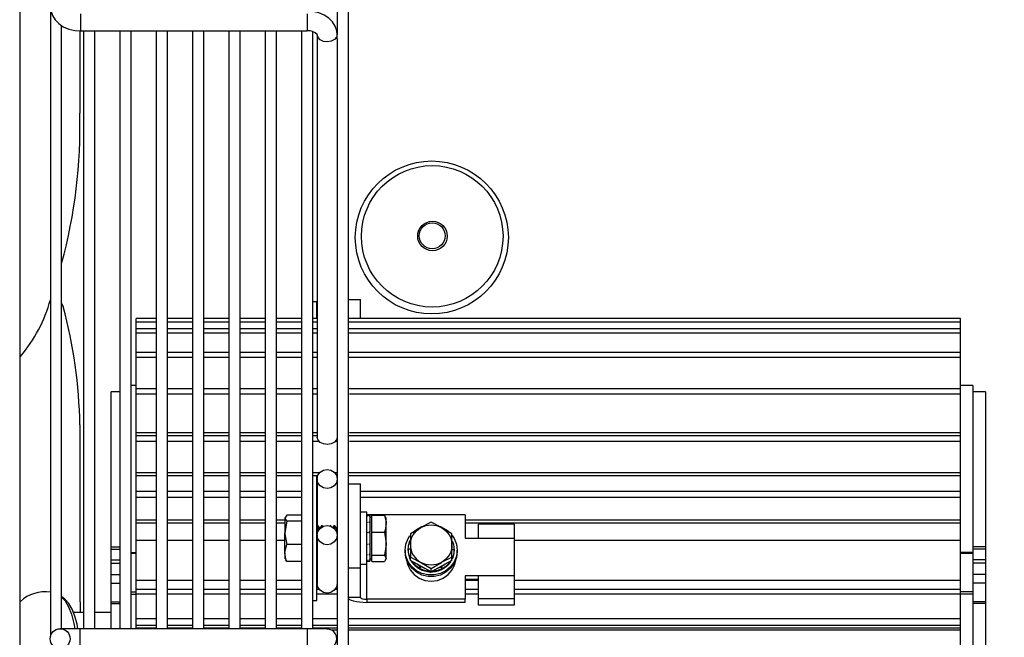
# Model space of a CAD drawing. Extents: x -7504 to 2833, y -8035 to 2280.
# Drawn here: x 1705 to 1919, y 917 to 1052 of the extents above; entities that cross this region are included whole.
import ezdxf

# ---------------------------------------------------------------- set-up
doc = ezdxf.new("R2010")
doc.units = 0
doc.header["$MEASUREMENT"] = 0
doc.layers.get('0').update_dxf_attribs({"linetype": 'CONTINUOUS'})
doc.layers.get('DEFPOINTS').update_dxf_attribs({"linetype": 'CONTINUOUS'})
doc.layers.add('WYMIAR', color=253, linetype='CONTINUOUS')
doc.dimstyles.get("Standard").update_dxf_attribs({"dimtxt": 0.18, "dimasz": 0.18, "dimexe": 0.18, "dimexo": 0.0625, "dimgap": 0.09, "dimtad": 0, "dimtih": 1, "dimtoh": 1, "dimdec": 4, "dimzin": 0, "dimdsep": 46, "dimtxsty": 'Standard', "dimcen": 0.09, "dimadec": 0, "dimazin": 0, "dimtfac": 1, "dimtdec": 4, "dimtofl": 0, "dimtmove": 0, "dimatfit": 3, "dimfxl": 0, "dimtolj": 1, "dimtzin": 0, "dimarcsym": 0})

# ---------------------------------------------------------------- blocks, each defined once
blk = doc.blocks.new('*D164')
at = {"layer": 'DEFPOINTS', "color": 0}
for p in [(1798.2, 1201.07), (2117.94, 1201.07), (1704.53, 481.45)]:
    blk.add_point(p, dxfattribs=at)
at = {"layer": 'WYMIAR', "color": 0, "lineweight": -2}
for p, q in [((1798.26, 1201.07), (2118.12, 1201.07)), ((2117.94, 1181.07), (2117.94, 861.35)), ((2117.94, 501.45), (2117.94, 821.17)), ((1704.59, 481.45), (2118.12, 481.45))]:
    blk.add_line(p, q, dxfattribs=at)
at = {"layer": 'WYMIAR', "color": 0}
for points in [[(2121.27, 1181.07), (2114.6, 1181.07), (2117.94, 1201.07)], [(2114.6, 501.45), (2121.27, 501.45), (2117.94, 481.45)]]:
    blk.add_solid(points, dxfattribs=at)
at = {"layer": 'WYMIAR', "color": 0, "insert": (2117.94, 841.26), "char_height": 40, "attachment_point": 5}
blk.add_mtext('\\A1;720', dxfattribs=at)
blk = doc.blocks.new('DWG77')
for centre, radius in [((16.64, 16.64), 16.64), ((16.73, 16.89), 15.39), ((16.78, 16.95), 3.21), ((16.73, 17), 2.82)]:
    blk.add_circle(centre, radius)

msp = doc.modelspace()

# ---------------------------------------------------------------- linework, layer by layer
msp.add_line((1704.53067, 1281.45475), (1704.53067, 481.45475))
at = {"linetype": 'Continuous'}
for p, q in [((1775.99338, 720.82056), (1775.99338, 1112.91958)), ((1773.55405, 1063.14685), (1773.55405, 1048.32398)), ((1711.21573, 1054.44358), (1711.21573, 917.3878)), ((1717.7206, 1052.83627), (1717.7206, 1049.13476)), ((1767.04919, 1052.83627), (1767.04919, 1049.13476)), ((1713.65506, 919.03775), (1713.65506, 1050.3172)), ((1717.60011, 1049.14373), (1717.59206, 1031.24959)), ((1717.7206, 1049.13476), (1767.04919, 1049.13476)), ((1718.39819, 1049.13476), (1718.39819, 919.03836)), ((1720.83752, 919.0383), (1720.83752, 1049.13476)), ((1726.30341, 1049.13476), (1726.30341, 919.03836)), ((1728.74274, 919.03836), (1728.74274, 1049.13476)), ((1734.20863, 1049.13476), (1734.20863, 919.03836)), ((1736.64796, 919.03836), (1736.64796, 1049.13476)), ((1742.11386, 1049.13476), (1742.11386, 919.03836)), ((1744.55318, 919.03836), (1744.55318, 1049.13476)), ((1750.01908, 1049.13476), (1750.01908, 919.03836)), ((1752.4584, 919.03836), (1752.4584, 1049.13476)), ((1757.9243, 1049.13476), (1757.9243, 919.03836)), ((1760.36363, 919.03836), (1760.36363, 1049.13476)), ((1765.82952, 1049.13476), (1765.82952, 919.03836)), ((1768.26885, 919.03568), (1768.26885, 1049.00048)), ((1769.21812, 1048.2856), (1769.21748, 1048.32398)), ((1769.21748, 1048.32398), (1769.21748, 960.72213)), ((1773.5532, 1048.36824), (1773.55405, 1048.32398)), ((1773.55405, 1047.40173), (1773.55405, 1048.32398)), ((1773.55405, 1047.40173), (1773.55405, 786.33841)), ((1713.65506, 989.81683), (1713.97846, 989.14448)), ((1769.15382, 990.15327), (1768.26885, 990.15327)), ((1769.15382, 986.56717), (1769.15382, 990.15327)), ((1775.99338, 990.65591), (1778.64008, 990.65591)), ((1778.64008, 986.56717), (1778.64008, 990.65591)), ((1729.85357, 985.85411), (1729.85357, 986.56717)), ((1734.20863, 986.56717), (1729.85357, 986.56717)), ((1729.85357, 985.85411), (1734.20863, 985.85411)), ((1729.85357, 984.30688), (1729.85357, 985.85411)), ((1742.11386, 986.56717), (1736.64796, 986.56717)), ((1736.64796, 985.85411), (1742.11386, 985.85411)), ((1750.01908, 986.56717), (1744.55318, 986.56717)), ((1744.55318, 985.85411), (1750.01908, 985.85411)), ((1757.9243, 986.56717), (1752.4584, 986.56717)), ((1752.4584, 985.85411), (1757.9243, 985.85411)), ((1765.82952, 986.56717), (1760.36363, 986.56717)), ((1760.36363, 985.85411), (1765.82952, 985.85411)), ((1769.21748, 986.56717), (1768.26885, 986.56717)), ((1768.26885, 985.85411), (1769.21748, 985.85411)), ((1909.0882, 986.56717), (1776.19853, 986.56717)), ((1776.19853, 985.85411), (1909.0882, 985.85411)), ((1909.0882, 847.17297), (1909.0882, 986.56717)), ((1729.85357, 983.45391), (1729.85357, 984.30688)), ((1734.20863, 984.30688), (1729.85357, 984.30688)), ((1729.85357, 983.45391), (1734.20863, 983.45391)), ((1729.85357, 979.12889), (1729.85357, 983.45391)), ((1742.11386, 984.30688), (1736.64796, 984.30688)), ((1736.64796, 983.45391), (1742.11386, 983.45391)), ((1750.01908, 984.30688), (1744.55318, 984.30688)), ((1744.55318, 983.45391), (1750.01908, 983.45391)), ((1757.9243, 984.30688), (1752.4584, 984.30688)), ((1752.4584, 983.45391), (1757.9243, 983.45391)), ((1765.82952, 984.30688), (1760.36363, 984.30688)), ((1760.36363, 983.45391), (1765.82952, 983.45391)), ((1769.21748, 984.30688), (1768.26885, 984.30688)), ((1768.26885, 983.45391), (1769.21748, 983.45391)), ((1909.0882, 984.30688), (1775.99338, 984.30688)), ((1776.19853, 983.45391), (1909.0882, 983.45391)), ((1729.85357, 978.14368), (1729.85357, 979.12889)), ((1734.20863, 979.12889), (1729.85357, 979.12889)), ((1742.11386, 979.12889), (1736.64796, 979.12889)), ((1750.01908, 979.12889), (1744.55318, 979.12889)), ((1757.9243, 979.12889), (1752.4584, 979.12889)), ((1765.82952, 979.12889), (1760.36363, 979.12889)), ((1769.21748, 979.12889), (1768.26885, 979.12889)), ((1909.0882, 979.12889), (1776.19853, 979.12889)), ((1729.85357, 978.14368), (1734.20863, 978.14368)), ((1729.85357, 971.2595), (1729.85357, 978.14368)), ((1736.64796, 978.14368), (1742.11386, 978.14368)), ((1744.55318, 978.14368), (1750.01908, 978.14368)), ((1752.4584, 978.14368), (1757.9243, 978.14368)), ((1760.36363, 978.14368), (1765.82952, 978.14368)), ((1768.26885, 978.14368), (1769.21748, 978.14368)), ((1776.19853, 978.14368), (1909.0882, 978.14368)), ((1729.85357, 971.98076), (1728.74274, 971.98076)), ((1911.79856, 971.98076), (1909.0882, 971.98076)), ((1911.79856, 971.98076), (1911.79856, 935.61982)), ((1724.43284, 936.82573), (1724.43284, 970.62558)), ((1726.30341, 970.62558), (1724.43284, 970.62558)), ((1729.85357, 970.15549), (1729.85357, 971.2595)), ((1734.20863, 971.2595), (1729.85357, 971.2595)), ((1729.85357, 970.15549), (1734.20863, 970.15549)), ((1729.85357, 961.7216), (1729.85357, 970.15549)), ((1742.11386, 971.2595), (1736.64796, 971.2595)), ((1736.64796, 970.15549), (1742.11386, 970.15549)), ((1750.01908, 971.2595), (1744.55318, 971.2595)), ((1744.55318, 970.15549), (1750.01908, 970.15549)), ((1757.9243, 971.2595), (1752.4584, 971.2595)), ((1752.4584, 970.15549), (1757.9243, 970.15549)), ((1765.82952, 971.2595), (1760.36363, 971.2595)), ((1760.36363, 970.15549), (1765.82952, 970.15549)), ((1769.21748, 971.2595), (1768.26885, 971.2595)), ((1768.26885, 970.15549), (1769.21748, 970.15549)), ((1909.0882, 971.2595), (1776.19853, 971.2595)), ((1776.2706, 970.15549), (1909.0882, 970.15549)), ((1914.50892, 970.62558), (1911.79856, 970.62558)), ((1914.50892, 970.62558), (1914.50892, 936.82573)), ((1717.60875, 963.40991), (1717.59206, 926.34738)), ((1729.85357, 961.7216), (1734.20863, 961.7216)), ((1729.85357, 961.09183), (1729.85357, 961.7216)), ((1736.64796, 961.7216), (1742.11386, 961.7216)), ((1744.55318, 961.7216), (1750.01908, 961.7216)), ((1752.4584, 961.7216), (1757.9243, 961.7216)), ((1760.36363, 961.7216), (1765.82952, 961.7216)), ((1768.26885, 961.7216), (1769.21748, 961.7216)), ((1776.2706, 961.7216), (1909.0882, 961.7216)), ((1729.85357, 961.09183), (1734.20863, 961.09183)), ((1729.85357, 959.83847), (1729.85357, 961.04265)), ((1734.20863, 961.04265), (1729.85357, 961.04265)), ((1729.85357, 959.83847), (1734.20863, 959.83847)), ((1729.85357, 953.00884), (1729.85357, 959.83847)), ((1736.64796, 961.09183), (1742.11386, 961.09183)), ((1742.11386, 961.04265), (1736.64796, 961.04265)), ((1736.64796, 959.83847), (1742.11386, 959.83847)), ((1744.55318, 961.09183), (1750.01908, 961.09183)), ((1750.01908, 961.04265), (1744.55318, 961.04265)), ((1744.55318, 959.83847), (1750.01908, 959.83847)), ((1752.4584, 961.09183), (1757.9243, 961.09183)), ((1757.9243, 961.04265), (1752.4584, 961.04265)), ((1752.4584, 959.83847), (1757.9243, 959.83847)), ((1760.36363, 961.09183), (1765.82952, 961.09183)), ((1765.82952, 961.04265), (1760.36363, 961.04265)), ((1760.36363, 959.83847), (1765.82952, 959.83847)), ((1768.26885, 961.09183), (1769.21748, 961.09183)), ((1769.21748, 961.04265), (1768.26885, 961.04265)), ((1768.26885, 959.83847), (1769.59054, 959.83847)), ((1773.18099, 959.83847), (1773.55405, 959.83847)), ((1909.0882, 961.04265), (1775.99338, 961.04265)), ((1776.19853, 961.09183), (1909.0882, 961.09183)), ((1776.2706, 959.83847), (1909.0882, 959.83847)), ((1729.85357, 953.00884), (1734.20863, 953.00884)), ((1729.85357, 952.38036), (1729.85357, 953.00884)), ((1736.64796, 953.00884), (1742.11386, 953.00884)), ((1744.55318, 953.00884), (1750.01908, 953.00884)), ((1752.4584, 953.00884), (1757.9243, 953.00884)), ((1760.36363, 953.00884), (1765.82952, 953.00884)), ((1768.26885, 953.00884), (1769.75997, 953.00884)), ((1773.01156, 953.00884), (1773.55405, 953.00884)), ((1775.99338, 953.00884), (1909.0882, 953.00884)), ((1729.85357, 952.38036), (1734.20863, 952.38036)), ((1729.85357, 948.92486), (1729.85357, 952.38036)), ((1736.64796, 952.38036), (1742.11386, 952.38036)), ((1744.55318, 952.38036), (1750.01908, 952.38036)), ((1752.4584, 952.38036), (1757.9243, 952.38036)), ((1760.36363, 952.38036), (1765.82952, 952.38036)), ((1768.26885, 952.38036), (1769.36418, 952.38036)), ((1769.15382, 952.28508), (1768.26885, 952.28508)), ((1769.15382, 925.18146), (1769.15382, 952.28508)), ((1769.21748, 951.62306), (1769.21748, 941.42067)), ((1773.40735, 952.38036), (1773.55405, 952.38036)), ((1775.99338, 952.38036), (1909.0882, 952.38036)), ((1775.99338, 950.58536), (1778.64008, 950.58536)), ((1778.64008, 932.2593), (1778.64008, 950.58536)), ((1729.85357, 947.64353), (1729.85357, 948.92486)), ((1734.20863, 948.92486), (1729.85357, 948.92486)), ((1742.11386, 948.92486), (1736.64796, 948.92486)), ((1750.01908, 948.92486), (1744.55318, 948.92486)), ((1757.9243, 948.92486), (1752.4584, 948.92486)), ((1765.82952, 948.92486), (1760.36363, 948.92486)), ((1769.21748, 948.92486), (1769.15382, 948.92486)), ((1909.0882, 948.92486), (1778.64008, 948.92486)), ((1729.85357, 947.64353), (1734.20863, 947.64353)), ((1729.85357, 942.71665), (1729.85357, 947.64353)), ((1736.64796, 947.64353), (1742.11386, 947.64353)), ((1744.55318, 947.64353), (1750.01908, 947.64353)), ((1752.4584, 947.64353), (1757.9243, 947.64353)), ((1760.36363, 947.64353), (1765.82952, 947.64353)), ((1769.15382, 947.64353), (1769.21748, 947.64353)), ((1778.64008, 947.64353), (1909.0882, 947.64353)), ((1779.99526, 944.37986), (1778.64008, 944.37986)), ((1779.99526, 940.19472), (1779.99526, 944.37986)), ((1729.85357, 942.71665), (1734.20863, 942.71665)), ((1729.85357, 942.11692), (1729.85357, 942.71665)), ((1729.85357, 942.11692), (1734.20863, 942.11692)), ((1729.85357, 938.38183), (1729.85357, 942.11692)), ((1736.64796, 942.71665), (1742.11386, 942.71665)), ((1736.64796, 942.11692), (1742.11386, 942.11692)), ((1744.55318, 942.71665), (1750.01908, 942.71665)), ((1744.55318, 942.11692), (1750.01908, 942.11692)), ((1752.4584, 942.71665), (1757.9243, 942.71665)), ((1752.4584, 942.11692), (1757.9243, 942.11692)), ((1760.36363, 942.71665), (1762.19722, 942.71665)), ((1760.36363, 942.11692), (1762.19722, 942.11692)), ((1762.60069, 943.77163), (1762.19722, 943.09662)), ((1762.19722, 943.25054), (1762.19722, 943.09662)), ((1762.19722, 943.09662), (1762.19722, 939.90243)), ((1762.60069, 942.42161), (1762.19722, 939.90243)), ((1765.82952, 943.77163), (1762.60069, 943.77163)), ((1765.82952, 942.42161), (1762.60069, 942.42161)), ((1769.15382, 942.71665), (1769.21748, 942.71665)), ((1769.15382, 942.11692), (1769.21748, 942.11692)), ((1801.40712, 943.80426), (1779.99526, 943.80426)), ((1780.62768, 943.70227), (1779.99526, 943.70227)), ((1779.99526, 943.53296), (1780.15337, 943.53296)), ((1779.99526, 942.24689), (1780.15337, 942.24689)), ((1780.62768, 943.53296), (1780.46958, 943.53296)), ((1780.62768, 942.24689), (1780.46958, 942.24689)), ((1780.62768, 943.70227), (1780.62768, 943.53296)), ((1780.62768, 943.48969), (1780.62768, 943.53296)), ((1780.62768, 943.48969), (1780.62768, 942.24689)), ((1781.07941, 943.25054), (1780.62768, 943.25054)), ((1780.62768, 942.13352), (1780.62768, 942.24689)), ((1780.62768, 942.13352), (1780.62768, 940.01935)), ((1781.07941, 943.77163), (1783.83803, 943.77163)), ((1781.07941, 941.92747), (1781.07941, 943.77163)), ((1784.0697, 943.40963), (1783.83803, 943.77163)), ((1784.2415, 941.92747), (1784.2415, 943.25054)), ((1793.9988, 942.19407), (1791.74016, 941.03891)), ((1801.40712, 943.80426), (1801.40712, 938.74278)), ((1801.40712, 942.71665), (1909.0882, 942.71665)), ((1801.40712, 942.11692), (1909.0882, 942.11692)), ((1762.19722, 935.53908), (1762.19722, 939.90243)), ((1769.23356, 941.44364), (1769.15382, 941.32975)), ((1769.23356, 941.44364), (1769.23356, 939.66031)), ((1769.43545, 941.44364), (1769.23356, 941.44364)), ((1769.43545, 941.44364), (1769.43545, 940.32091)), ((1769.78623, 940.94267), (1769.43545, 941.44364)), ((1770.13701, 941.44364), (1769.78623, 940.94267)), ((1769.78623, 940.94267), (1769.78623, 940.8197)), ((1770.13701, 941.44364), (1770.13701, 941.11789)), ((1770.33891, 941.44364), (1770.13701, 941.44364)), ((1770.33891, 941.44364), (1770.33891, 941.23982)), ((1770.4447, 941.29255), (1770.33891, 941.44364)), ((1771.94392, 941.44364), (1771.93553, 941.43166)), ((1771.94392, 941.44364), (1771.94392, 941.42951)), ((1772.14582, 941.44364), (1771.94392, 941.44364)), ((1772.14582, 941.44364), (1772.14582, 941.36721)), ((1772.21884, 941.33934), (1772.14582, 941.44364)), ((1772.84737, 941.44364), (1772.62418, 941.12488)), ((1772.84737, 941.44364), (1772.84737, 940.95273)), ((1773.04927, 941.44364), (1772.84737, 941.44364)), ((1773.04927, 941.44364), (1773.04927, 940.74907)), ((1773.40005, 940.94267), (1773.04927, 941.44364)), ((1773.55405, 941.16261), (1773.40005, 940.94267)), ((1773.40005, 940.94267), (1773.40005, 940.18092)), ((1779.99526, 933.08669), (1779.99526, 940.19472)), ((1779.99526, 940.01935), (1780.15337, 940.01935)), ((1780.62768, 940.01935), (1780.46958, 940.01935)), ((1780.62768, 939.90243), (1780.62768, 940.01935)), ((1780.62768, 939.86625), (1780.62768, 937.4472)), ((1781.07941, 940.0833), (1781.07941, 941.92747)), ((1781.07941, 940.0833), (1783.83803, 940.0833)), ((1781.07941, 937.56412), (1781.07941, 940.0833)), ((1783.83803, 940.0833), (1784.2415, 937.56412)), ((1784.2415, 937.56412), (1784.2415, 941.92747)), ((1798.51607, 939.67489), (1796.25743, 941.03891)), ((1804.29817, 938.7515), (1804.29817, 941.76481)), ((1812.06788, 941.76481), (1804.29817, 941.76481)), ((1812.06788, 941.76481), (1812.06788, 938.7515)), ((1729.85357, 929.57639), (1729.85357, 938.30308)), ((1729.85357, 938.30308), (1734.20863, 938.30308)), ((1736.64796, 938.30308), (1742.11386, 938.30308)), ((1744.55318, 938.30308), (1750.01908, 938.30308)), ((1752.4584, 938.30308), (1757.9243, 938.30308)), ((1760.36363, 938.30308), (1762.19722, 938.30308)), ((1769.21748, 939.40569), (1769.21748, 928.88329)), ((1789.48153, 939.67489), (1789.48153, 937.26014)), ((1798.51607, 937.26014), (1798.51607, 939.67489)), ((1801.40712, 938.74278), (1804.29817, 938.74278)), ((1804.29817, 938.7515), (1812.06788, 938.7515)), ((1804.29817, 938.7515), (1804.29817, 938.74278)), ((1812.06788, 938.7515), (1812.06788, 930.53096)), ((1812.06788, 938.30308), (1909.0882, 938.30308)), ((1724.43284, 936.82573), (1726.30341, 936.82573)), ((1724.43284, 936.33469), (1724.43284, 936.82573)), ((1724.43284, 936.33469), (1726.30341, 936.33469)), ((1724.43284, 934.00369), (1724.43284, 936.33469)), ((1728.74274, 935.61982), (1729.85357, 935.61982)), ((1765.82952, 937.38325), (1762.60069, 937.38325)), ((1769.15382, 936.1368), (1769.21748, 936.04588)), ((1779.99526, 937.4472), (1780.15337, 937.4472)), ((1780.62768, 937.4472), (1780.46958, 937.4472)), ((1780.62768, 937.29541), (1780.62768, 937.4472)), ((1780.62768, 937.29541), (1780.62768, 935.21966)), ((1781.07941, 935.04494), (1781.07941, 937.56412)), ((1784.2415, 934.36993), (1784.2415, 937.56412)), ((1788.35221, 936.16113), (1788.35221, 935.81039)), ((1789.48153, 936.32481), (1789.0298, 936.32481)), ((1789.0298, 936.32481), (1789.0298, 936.28389)), ((1789.0298, 936.28389), (1789.0298, 936.20205)), ((1789.0298, 936.16113), (1789.0298, 936.20205)), ((1789.03231, 936.47726), (1789.48153, 936.42798)), ((1789.48153, 937.26014), (1789.48153, 934.63653)), ((1798.9678, 936.28389), (1798.51431, 936.3018)), ((1798.51607, 934.63653), (1798.51607, 937.26014)), ((1798.51607, 936.32481), (1798.9678, 936.32481)), ((1798.96529, 936.17237), (1798.51607, 936.22165)), ((1798.9678, 936.32481), (1798.9678, 936.28389)), ((1798.9678, 936.20205), (1798.9678, 936.28389)), ((1798.9678, 936.16113), (1798.9678, 936.20205)), ((1799.64539, 935.81039), (1799.64539, 936.16113)), ((1911.79856, 935.61982), (1909.0882, 935.61982)), ((1914.50892, 936.82573), (1911.79856, 936.82573)), ((1914.50892, 936.33469), (1911.79856, 936.33469)), ((1911.79856, 935.61982), (1911.79856, 935.42517)), ((1914.50892, 936.82573), (1914.50892, 936.33469)), ((1914.50892, 936.33469), (1914.50892, 934.00369)), ((1724.43284, 933.32868), (1724.43284, 934.00369)), ((1724.43284, 934.00369), (1726.30341, 934.00369)), ((1729.85357, 935.42517), (1728.74274, 935.42517)), ((1762.19722, 935.53908), (1762.19722, 934.216)), ((1762.60069, 933.69491), (1762.38441, 934.05676)), ((1765.82952, 933.69491), (1762.60069, 933.69491)), ((1779.99526, 935.21966), (1780.15337, 935.21966)), ((1779.99526, 933.93359), (1780.15337, 933.93359)), ((1779.99526, 933.76428), (1780.62768, 933.76428)), ((1780.62768, 935.21966), (1780.46958, 935.21966)), ((1780.62768, 933.93359), (1780.46958, 933.93359)), ((1780.62768, 935.10984), (1780.62768, 935.21966)), ((1780.62768, 935.10984), (1780.62768, 933.93359)), ((1780.62768, 934.216), (1781.07941, 934.216)), ((1780.62768, 933.89517), (1780.62768, 933.93359)), ((1780.62768, 933.89517), (1780.62768, 933.76428)), ((1781.07941, 934.36993), (1781.07941, 935.04494)), ((1781.07941, 935.04494), (1783.83803, 935.04494)), ((1781.07941, 933.69491), (1781.07941, 934.36993)), ((1781.07941, 933.69491), (1783.83803, 933.69491)), ((1783.83803, 935.04494), (1784.2415, 934.36993)), ((1784.2415, 934.216), (1784.2415, 934.36993)), ((1789.48153, 934.63653), (1791.74016, 933.48137)), ((1789.48153, 933.92255), (1789.48153, 934.63653)), ((1791.74016, 932.66296), (1789.48153, 933.92255)), ((1789.69391, 933.80411), (1789.69552, 933.80221)), ((1789.69552, 933.76129), (1789.69552, 933.80221)), ((1793.9988, 932.11735), (1796.25743, 933.48137)), ((1798.51607, 933.92255), (1796.25743, 932.66296)), ((1798.28699, 933.76971), (1798.30208, 933.76129)), ((1798.30208, 933.76129), (1798.30208, 933.80221)), ((1798.51607, 933.92255), (1798.51607, 934.63653)), ((1911.79856, 935.42517), (1909.0882, 935.42517)), ((1911.79856, 935.42517), (1911.79856, 927.05274)), ((1914.50892, 934.00369), (1911.79856, 934.00369)), ((1914.50892, 934.00369), (1914.50892, 933.32868)), ((1724.43284, 930.8095), (1724.43284, 933.32868)), ((1724.43284, 933.32868), (1726.30341, 933.32868)), ((1775.99338, 932.2593), (1778.64008, 932.2593)), ((1778.64008, 933.08669), (1779.99526, 933.08669)), ((1778.64008, 925.82895), (1778.64008, 932.2593)), ((1779.99526, 925.4782), (1779.99526, 933.08669)), ((1791.37888, 932.24649), (1791.64842, 932.59861)), ((1791.74016, 932.54604), (1791.5143, 932.16817)), ((1791.5143, 932.16817), (1791.5143, 932.12725)), ((1791.5143, 932.00449), (1791.5143, 932.04541)), ((1793.9988, 931.40337), (1791.74016, 932.66296)), ((1796.25743, 932.66296), (1793.9988, 931.40337)), ((1793.9988, 931.40337), (1793.9988, 932.11735)), ((1793.9988, 931.36145), (1793.9988, 931.40237)), ((1796.34537, 932.09404), (1796.16443, 932.49558)), ((1796.4833, 932.12725), (1796.20624, 932.61264)), ((1796.25743, 932.54604), (1796.4833, 932.16817)), ((1796.46705, 932.03167), (1796.4833, 932.00449)), ((1796.4833, 932.16817), (1796.4833, 932.12725)), ((1796.4833, 932.00449), (1796.4833, 932.04541)), ((1914.50892, 933.32868), (1911.79856, 933.32868)), ((1914.50892, 933.32868), (1914.50892, 930.8095)), ((1724.43284, 928.96533), (1724.43284, 930.8095)), ((1724.43284, 930.8095), (1726.30341, 930.8095)), ((1729.85357, 927.64085), (1729.85357, 929.57639)), ((1729.85357, 929.57639), (1734.20863, 929.57639)), ((1736.64796, 929.57639), (1742.11386, 929.57639)), ((1744.55318, 929.57639), (1750.01908, 929.57639)), ((1752.4584, 929.57639), (1757.9243, 929.57639)), ((1760.36363, 929.57639), (1765.82952, 929.57639)), ((1769.15382, 929.57639), (1769.21748, 929.57639)), ((1801.40712, 930.53968), (1801.40712, 925.4782)), ((1804.29817, 930.53968), (1801.40712, 930.53968)), ((1801.40712, 929.83819), (1804.29817, 929.83819)), ((1801.40712, 929.57639), (1804.29817, 929.57639)), ((1804.29817, 930.53096), (1804.29817, 930.53968)), ((1812.06788, 930.53096), (1804.29817, 930.53096)), ((1804.29817, 925.5517), (1804.29817, 930.53096)), ((1812.06788, 930.53096), (1812.06788, 925.5517)), ((1812.06788, 929.57639), (1909.0882, 929.57639)), ((1914.50892, 930.8095), (1911.79856, 930.8095)), ((1914.50892, 930.8095), (1914.50892, 928.96533)), ((1724.43284, 924.9183), (1724.43284, 928.96533)), ((1724.43284, 928.96533), (1726.30341, 928.96533)), ((1728.74274, 927.05274), (1729.85357, 927.05274)), ((1729.85357, 927.64085), (1734.20863, 927.64085)), ((1729.85357, 926.6159), (1729.85357, 927.64085)), ((1736.64796, 927.64085), (1742.11386, 927.64085)), ((1744.55318, 927.64085), (1750.01908, 927.64085)), ((1752.4584, 927.64085), (1757.9243, 927.64085)), ((1760.36363, 927.64085), (1765.82952, 927.64085)), ((1769.15382, 927.64085), (1769.6402, 927.64085)), ((1773.13133, 927.64085), (1773.55405, 927.64085)), ((1801.40712, 927.64085), (1804.29817, 927.64085)), ((1812.27303, 927.64085), (1909.0882, 927.64085)), ((1911.79856, 927.05274), (1909.0882, 927.05274)), ((1914.50892, 928.96533), (1911.79856, 928.96533)), ((1911.79856, 927.05274), (1911.79856, 926.54386)), ((1914.50892, 928.96533), (1914.50892, 924.9183)), ((1713.69462, 925.99742), (1713.65506, 926.0209)), ((1724.43284, 924.9183), (1726.30341, 924.9183)), ((1724.43284, 924.54505), (1724.43284, 924.9183)), ((1728.74274, 926.54386), (1729.85357, 926.54386)), ((1729.85357, 926.6159), (1734.20863, 926.6159)), ((1729.85357, 921.01465), (1729.85357, 926.6159)), ((1736.64796, 926.6159), (1742.11386, 926.6159)), ((1744.55318, 926.6159), (1750.01908, 926.6159)), ((1752.4584, 926.6159), (1757.9243, 926.6159)), ((1760.36363, 926.6159), (1765.82952, 926.6159)), ((1768.26885, 925.18146), (1769.15382, 925.18146)), ((1769.15382, 926.6159), (1773.55405, 926.6159)), ((1778.64008, 925.82895), (1775.99338, 925.82895)), ((1779.99526, 925.4782), (1779.99526, 924.77671)), ((1801.40712, 925.4782), (1779.99526, 925.4782)), ((1801.40712, 926.6159), (1804.29817, 926.6159)), ((1801.40712, 924.77671), (1801.40712, 925.4782)), ((1812.06788, 925.5517), (1804.29817, 925.5517)), ((1804.29817, 924.19548), (1804.29817, 925.5517)), ((1812.06788, 925.5517), (1812.06788, 924.19548)), ((1812.27303, 926.6159), (1909.0882, 926.6159)), ((1911.79856, 926.54386), (1909.0882, 926.54386)), ((1911.79856, 926.54386), (1911.79856, 861.75938)), ((1914.50892, 924.9183), (1911.79856, 924.9183)), ((1914.50892, 924.9183), (1914.50892, 924.54505)), ((1724.43284, 924.54505), (1726.30341, 924.54505)), ((1724.43284, 919.03836), (1724.43284, 924.54505)), ((1801.40712, 924.77671), (1779.99526, 924.77671)), ((1812.06788, 924.19548), (1804.29817, 924.19548)), ((1914.50892, 924.54505), (1911.79856, 924.54505)), ((1914.50892, 924.54505), (1914.50892, 863.11456)), ((1718.39819, 922.607), (1716.22581, 922.607)), ((1724.43284, 922.607), (1720.83752, 922.607)), ((1729.85357, 919.81056), (1729.85357, 921.16482)), ((1734.20863, 921.16482), (1729.85357, 921.16482)), ((1742.11386, 921.16482), (1736.64796, 921.16482)), ((1750.01908, 921.16482), (1744.55318, 921.16482)), ((1757.9243, 921.16482), (1752.4584, 921.16482)), ((1765.82952, 921.16482), (1760.36363, 921.16482)), ((1773.55405, 921.16482), (1768.26885, 921.16482)), ((1909.0882, 921.16482), (1776.19853, 921.16482)), ((1717.65728, 919.0383), (1713.3213, 919.03836)), ((1767.07585, 919.03836), (1717.65728, 919.0383)), ((1729.85357, 919.81056), (1734.20863, 919.81056)), ((1729.85357, 919.24259), (1729.85357, 919.81056)), ((1729.85357, 919.24259), (1734.20863, 919.24259)), ((1729.85357, 919.03836), (1729.85357, 919.24259)), ((1736.64796, 919.81056), (1742.11386, 919.81056)), ((1736.64796, 919.24259), (1742.11386, 919.24259)), ((1744.55318, 919.81056), (1750.01908, 919.81056)), ((1744.55318, 919.24259), (1750.01908, 919.24259)), ((1752.4584, 919.81056), (1757.9243, 919.81056)), ((1752.4584, 919.24259), (1757.9243, 919.24259)), ((1760.36363, 919.81056), (1765.82952, 919.81056)), ((1760.36363, 919.24259), (1765.82952, 919.24259)), ((1768.26885, 919.81056), (1773.55405, 919.81056)), ((1768.26885, 919.24259), (1773.55405, 919.24259)), ((1772.19454, 918.77659), (1773.55405, 918.77659)), ((1776.19853, 919.81056), (1909.0882, 919.81056)), ((1776.19853, 919.24259), (1909.0882, 919.24259)), ((1776.19853, 918.77659), (1909.0882, 918.77659))]:
    msp.add_line(p, q, dxfattribs=at)
at = {"linetype": 'Continuous', "flags": 128}
for points in [[(1711.21573, 1054.36948), (1711.29272, 1053.55507), (1711.63038, 1052.50713), (1712.20836, 1051.56169), (1713.00737, 1050.73528), (1714.01146, 1050.05009), (1715.19139, 1049.53691), (1716.49666, 1049.22586), (1717.7206, 1049.13476)], [(1773.55405, 1048.32398), (1773.47486, 1049.13819), (1773.13576, 1050.16712), (1772.55949, 1051.09234), (1771.76401, 1051.9008), (1770.76259, 1052.57226), (1769.5831, 1053.07602), (1768.27738, 1053.38154), (1767.04919, 1053.47134)], [(1773.55405, 1048.32398), (1773.41152, 1047.76212), (1772.96144, 1047.24154), (1772.27148, 1046.88576), (1771.44667, 1046.74892), (1770.6126, 1046.85188), (1769.89623, 1047.17895), (1769.40663, 1047.68034), (1769.21833, 1048.27972), (1769.21812, 1048.2856)], [(1773.55405, 960.72213), (1773.41152, 960.16027), (1772.96144, 959.63969), (1772.27148, 959.2839), (1771.44667, 959.14707), (1770.6126, 959.25003), (1769.89623, 959.5771), (1769.40663, 960.07849), (1769.21833, 960.67786), (1769.21748, 960.72213)], [(1771.38577, 953.71747), (1772.21553, 953.55804), (1772.91898, 953.10403), (1773.389, 952.42456), (1773.55405, 951.62306), (1773.389, 950.82157), (1772.91898, 950.14209), (1772.21553, 949.68808), (1771.38577, 949.52866), (1770.556, 949.68808), (1769.85255, 950.14209), (1769.38253, 950.82157), (1769.21748, 951.62306), (1769.38253, 952.42456), (1769.85255, 953.10403), (1770.556, 953.55804), (1771.38577, 953.71747)], [(1762.19722, 943.09662), (1762.19942, 943.04864), (1762.60069, 942.42161)], [(1783.83803, 943.77163), (1784.21762, 942.36065), (1784.2415, 941.92747)], [(1796.25743, 941.03891), (1796.09688, 941.12788), (1793.9988, 942.19407)], [(1762.19722, 939.90243), (1762.19942, 939.72336), (1762.60069, 937.38325)], [(1771.38577, 941.5001), (1772.21553, 941.34067), (1772.91898, 940.88666), (1773.389, 940.20718), (1773.55405, 939.40569), (1773.389, 938.60419), (1772.91898, 937.92472), (1772.21553, 937.47071), (1771.38577, 937.31128), (1770.556, 937.47071), (1769.85255, 937.92472), (1769.38253, 938.60419), (1769.21748, 939.40569), (1769.38253, 940.20718), (1769.85255, 940.88666), (1770.556, 941.34067), (1771.38577, 941.5001)], [(1784.2415, 941.92747), (1783.98095, 940.46447), (1783.83803, 940.0833)], [(1791.74016, 941.03891), (1791.57961, 940.9488), (1789.48153, 939.67489)], [(1789.48153, 937.26014), (1789.52018, 937.82967), (1789.63545, 938.38946), (1789.82539, 938.92992), (1790.08673, 939.44181), (1790.41501, 939.91638), (1790.80461, 940.34549), (1791.24886, 940.72181), (1791.74016, 941.03891)], [(1789.99673, 940.00879), (1790.79117, 940.64984), (1791.99649, 941.26088), (1792.22794, 941.34015)], [(1791.74016, 941.03891), (1792.27012, 941.29135), (1792.82964, 941.47481), (1793.40918, 941.58616), (1793.9988, 941.62349), (1794.58842, 941.58616), (1795.16796, 941.47481), (1795.72748, 941.29135), (1796.25743, 941.03891)], [(1795.94993, 941.27936), (1796.00111, 941.26088), (1797.20643, 940.64984), (1797.75315, 940.23509)], [(1796.25743, 941.03891), (1796.74874, 940.72181), (1797.19299, 940.34549), (1797.58259, 939.91638), (1797.91087, 939.44181), (1798.17221, 938.92992), (1798.36215, 938.38946), (1798.47742, 937.82967), (1798.51607, 937.26014)], [(1798.59527, 939.32908), (1798.9986, 938.69582), (1799.48131, 937.4664), (1799.64539, 936.16113), (1799.48131, 934.85586), (1798.9986, 933.62645), (1798.22533, 932.54434), (1797.20643, 931.67243), (1796.00111, 931.06138), (1794.67942, 930.74671), (1793.31818, 930.74671), (1791.99649, 931.06138), (1790.79117, 931.67243), (1789.77227, 932.54434), (1788.99899, 933.62645), (1788.51629, 934.85586), (1788.35221, 936.16113), (1788.35221, 936.16113)], [(1788.35221, 936.16113), (1788.51629, 937.4664), (1788.99899, 938.69582), (1789.3892, 939.31123)], [(1789.03231, 936.47726), (1789.05139, 936.77171), (1789.08916, 937.06448), (1789.14549, 937.35446), (1789.22015, 937.64054), (1789.31287, 937.92165), (1789.42329, 938.19673), (1789.47685, 938.31445)], [(1798.58503, 938.17209), (1798.63355, 938.05542), (1798.73487, 937.77709), (1798.8183, 937.49327), (1798.88352, 937.20504), (1798.93028, 936.91349), (1798.95841, 936.61971), (1798.9678, 936.32481)], [(1762.19722, 935.53908), (1762.22922, 936.04095), (1762.60069, 937.38325)], [(1784.2415, 937.56412), (1784.2393, 937.38504), (1783.83803, 935.04494)], [(1799.64539, 935.81039), (1799.48131, 934.50511), (1798.9986, 933.2757), (1798.22533, 932.19359), (1797.20643, 931.32168), (1796.00111, 930.71063), (1794.67942, 930.39597), (1793.31818, 930.39597), (1791.99649, 930.71063), (1790.79117, 931.32168), (1789.77227, 932.19359), (1788.99899, 933.2757), (1788.51629, 934.50511), (1788.35221, 935.81039)], [(1789.48153, 934.32528), (1789.36405, 934.59421), (1789.26273, 934.87254), (1789.1793, 935.15635), (1789.11408, 935.44458), (1789.06732, 935.73614), (1789.03919, 936.02992), (1789.0298, 936.32481)], [(1789.48153, 934.16159), (1789.36405, 934.43053), (1789.26273, 934.70886), (1789.1793, 934.99267), (1789.11408, 935.2809), (1789.06732, 935.57246), (1789.03919, 935.86624), (1789.0298, 936.16113)], [(1789.48153, 937.26014), (1789.52018, 936.69061), (1789.63545, 936.13082), (1789.82539, 935.59036), (1790.08673, 935.07846), (1790.41501, 934.6039), (1790.80461, 934.17479), (1791.24886, 933.79846), (1791.74016, 933.48137)], [(1798.51607, 937.26014), (1798.47742, 936.69061), (1798.36215, 936.13082), (1798.17221, 935.59036), (1797.91087, 935.07846), (1797.58259, 934.6039), (1797.19299, 934.17479), (1796.74874, 933.79846), (1796.25743, 933.48137)], [(1798.96529, 936.17237), (1798.94621, 935.87791), (1798.90844, 935.58515), (1798.85211, 935.29517), (1798.77745, 935.00909), (1798.68473, 934.72798), (1798.57431, 934.4529), (1798.51039, 934.31335)], [(1798.96529, 936.00869), (1798.94621, 935.71423), (1798.90844, 935.42146), (1798.85211, 935.13149), (1798.77745, 934.84541), (1798.68473, 934.56429), (1798.57431, 934.28922), (1798.51607, 934.16159)], [(1762.60069, 933.69491), (1762.42962, 934.16093), (1762.19722, 935.53908)], [(1784.2415, 934.36993), (1784.2393, 934.32194), (1783.83803, 933.69491)], [(1788.59495, 934.2284), (1788.84338, 933.02321), (1789.42193, 931.83563), (1790.28806, 930.82434), (1791.38735, 930.05287), (1792.65072, 929.56971), (1793.9988, 929.40521)], [(1791.37888, 932.0828), (1791.12442, 932.24599), (1790.88081, 932.42397), (1790.64899, 932.61608), (1790.42983, 932.82158), (1790.22415, 933.03969), (1790.03273, 933.2696), (1789.8563, 933.51044), (1789.69552, 933.76129)], [(1791.37888, 932.24649), (1791.12442, 932.40967), (1790.88081, 932.58766), (1790.64899, 932.77976), (1790.42983, 932.98526), (1790.22415, 933.20337), (1790.03273, 933.43328), (1789.8563, 933.67412), (1789.8137, 933.7373)], [(1791.74016, 933.48137), (1791.90072, 933.39126), (1793.9988, 932.11735)], [(1796.25743, 933.48137), (1795.72748, 933.22893), (1795.16796, 933.04547), (1794.58842, 932.93412), (1793.9988, 932.89679), (1793.40918, 932.93412), (1792.82964, 933.04547), (1792.27012, 933.22893), (1791.74016, 933.48137)], [(1793.9988, 929.40521), (1795.34688, 929.56971), (1796.61025, 930.05287), (1797.70954, 930.82434), (1798.57567, 931.83563), (1799.15421, 933.02321), (1799.40265, 934.2284)], [(1796.25743, 933.48137), (1796.41799, 933.57034), (1798.51607, 934.63653)], [(1798.221, 933.79416), (1798.05205, 933.54837), (1797.86779, 933.31307), (1797.66891, 933.08915), (1797.45616, 932.87745), (1797.23035, 932.67878), (1796.99233, 932.49389), (1796.743, 932.32347), (1796.4833, 932.16817)], [(1798.221, 933.63048), (1798.05205, 933.38469), (1797.86779, 933.14939), (1797.66891, 932.92547), (1797.45616, 932.71377), (1797.23035, 932.5151), (1796.99233, 932.3302), (1796.743, 932.15979), (1796.4833, 932.00449)], [(1792.63045, 932.16647), (1792.48606, 932.2134), (1791.39378, 932.76009), (1790.9547, 933.10099)], [(1793.84098, 931.52755), (1793.53614, 931.54598), (1793.23304, 931.58247), (1792.93284, 931.63687), (1792.63666, 931.70899), (1792.34563, 931.79855), (1792.06085, 931.90521), (1791.78339, 932.02857), (1791.5143, 932.16817)], [(1793.84098, 931.36387), (1793.53614, 931.3823), (1793.23304, 931.41879), (1792.93284, 931.47319), (1792.63666, 931.54531), (1792.34563, 931.63487), (1792.06085, 931.74153), (1791.78339, 931.86489), (1791.5143, 932.00449)], [(1796.34537, 931.93036), (1796.07183, 931.79909), (1795.79045, 931.68431), (1795.5023, 931.58644), (1795.20848, 931.50585), (1794.91008, 931.44285), (1794.60824, 931.39769), (1794.3041, 931.37052), (1793.9988, 931.36145)], [(1796.34537, 932.09404), (1796.07183, 931.96277), (1795.79045, 931.84799), (1795.5023, 931.75012), (1795.20848, 931.66953), (1794.91008, 931.60654), (1794.60824, 931.56137), (1794.3041, 931.5342), (1794.22615, 931.53016)], [(1797.0429, 933.10099), (1796.07704, 932.45066), (1795.36715, 932.16647)], [(1773.55405, 928.88329), (1773.389, 928.0818), (1772.91898, 927.40232), (1772.21553, 926.94831), (1771.38577, 926.78888), (1770.556, 926.94831), (1769.85255, 927.40232), (1769.38253, 928.0818), (1769.21748, 928.88329)], [(1713.65506, 925.89453), (1714.40082, 925.1253), (1715.17672, 923.84086), (1715.817, 922.18873), (1716.31282, 920.17833), (1716.48818, 919.03836)], [(1717.15844, 919.03836), (1716.99248, 920.03131), (1716.5413, 921.78701), (1715.95952, 923.29912), (1715.24456, 924.53578), (1714.38126, 925.49851), (1713.67664, 925.96759)], [(1717.59206, 926.34738), (1717.68783, 923.39851), (1717.68526, 922.607)], [(1775.99338, 925.64347), (1776.00784, 925.62366), (1776.23919, 925.42627), (1776.61489, 925.24435), (1777.12049, 925.0849), (1777.73657, 924.95404), (1778.43945, 924.8568), (1779.20212, 924.79693), (1779.99526, 924.77671)], [(1778.64008, 925.82895), (1778.66612, 925.76052), (1778.74324, 925.69472), (1778.86847, 925.63408), (1779.03701, 925.58093), (1779.24237, 925.53731), (1779.47666, 925.5049), (1779.73088, 925.48494), (1779.99526, 925.4782)], [(1717.65694, 914.70178), (1717.67423, 914.86683), (1717.68888, 915.33685), (1717.69867, 916.0403), (1717.70211, 916.87007), (1717.69867, 917.69984), (1717.68888, 918.40328), (1717.67423, 918.87331), (1717.65728, 919.0383)], [(1767.07587, 914.70178), (1767.09316, 914.86683), (1767.10781, 915.33685), (1767.11761, 916.0403), (1767.12104, 916.87007), (1767.11761, 917.69984), (1767.10781, 918.40328), (1767.09316, 918.87331), (1767.07587, 919.03836), (1767.07585, 919.03836)], [(1767.07587, 914.70178), (1768.9222, 914.70231), (1770.26973, 914.71029), (1771.19681, 914.74475), (1771.85401, 914.83663), (1772.39778, 915.03509), (1772.65699, 915.19706), (1772.90015, 915.41178), (1773.11461, 915.68547), (1773.28319, 916.00343), (1773.4545, 916.70261), (1773.39134, 917.41932), (1773.13867, 918.01617), (1772.80108, 918.43833), (1772.71318, 918.51867), (1772.61827, 918.59125), (1772.51428, 918.65677), (1772.4006, 918.71554), (1771.81112, 918.89018), (1770.8525, 918.98636), (1769.29557, 919.02848), (1768.25773, 919.03624), (1767.07587, 919.03836)]]:
    msp.add_lwpolyline(points, dxfattribs=at)
at = {"linetype": 'Continuous'}
msp.add_circle((1713.3213, 916.87007), 2.16829, dxfattribs=at)
for centre, radius, start, end in [((1767.35828, 1046.66593), 2.48811, 41.7896133, 97.1362545), ((1605.12052, 1028.20286), 112.51279, 344.7183151, 1.5517009), ((1680.47184, 999.0197), 31.86792, 319.4525175, 344.7371571), ((1614.26518, 961.95494), 103.35381, 0.8066096, 15.2524488), ((1781.62704, 937.83758), 5.88294, 104.5070557, 106.1035562), ((1788.34453, 930.65646), 14.19271, 125.2495392, 126.0349371), ((1778.99312, 937.82742), 5.89347, 73.8978701, 75.4915182), ((1772.17169, 930.50762), 14.37586, 53.9700659, 54.7454577), ((1829.30732, 889.09751), 70.77531, 133.9879493, 134.1661115), ((1727.52126, 885.17888), 76.22992, 45.8402627, 46.0056766), ((1751.96283, 966.65158), 40.59066, 313.6786386, 313.9880174), ((1807.55305, 965.49849), 38.99217, 226.0056411, 226.3277029), ((1795.55256, 936.30514), 6.52252, 178.4879349, 179.8272071), ((1796.48666, 936.28388), 2.48113, 357.4241779, 0), ((1791.50759, 936.20207), 7.46021, 358.5146081, 0), ((1773.30387, 944.91171), 11.86808, 304.3200005, 305.2493695), ((1778.77114, 939.27643), 5.51874, 282.8155281, 284.5048185), ((1787.2475, 944.80866), 11.74262, 234.7456657, 235.6849643), ((1781.84899, 939.26484), 5.50682, 255.4933524, 257.186301), ((1791.62516, 936.84969), 7.33951, 333.9845815, 335.467132), ((1795.86549, 937.20553), 6.68744, 227.8633189, 229.4092807), ((1792.58759, 936.19585), 4.28697, 253.6233217, 255.501086), ((1792.55993, 936.95805), 5.73899, 282.8982054, 284.5200735), ((1795.4213, 936.23577), 4.24356, 282.5774297, 284.4930155), ((1792.05756, 937.21131), 6.80248, 309.0744693, 310.5873286), ((1710.14061, 919.02017), 8.07986, 82.3534355, 132.4489824)]:
    msp.add_arc(centre, radius, start, end, dxfattribs=at)

# ---------------------------------------------------------------- block references
msp.add_blockref('DWG77', (1777.49751, 987.54426))

# ---------------------------------------------------------------- dimensions: what is measured, and where the dimension line sits
at = {"layer": 'WYMIAR', "color": 8}
dim = msp.add_linear_dim(base=(2117.93548, 1201.06779), p1=(1704.53067, 481.45475), p2=(1798.2008, 1201.06779), angle=90, text='720', dimstyle='Standard', override={"dimtxt": 40, "dimasz": 20}, dxfattribs=at)
dim.commit()
dim.dimension.update_dxf_attribs({"geometry": '*D164', "text_midpoint": (2117.93548, 841.26127)})

doc.saveas('drawing.dxf')
